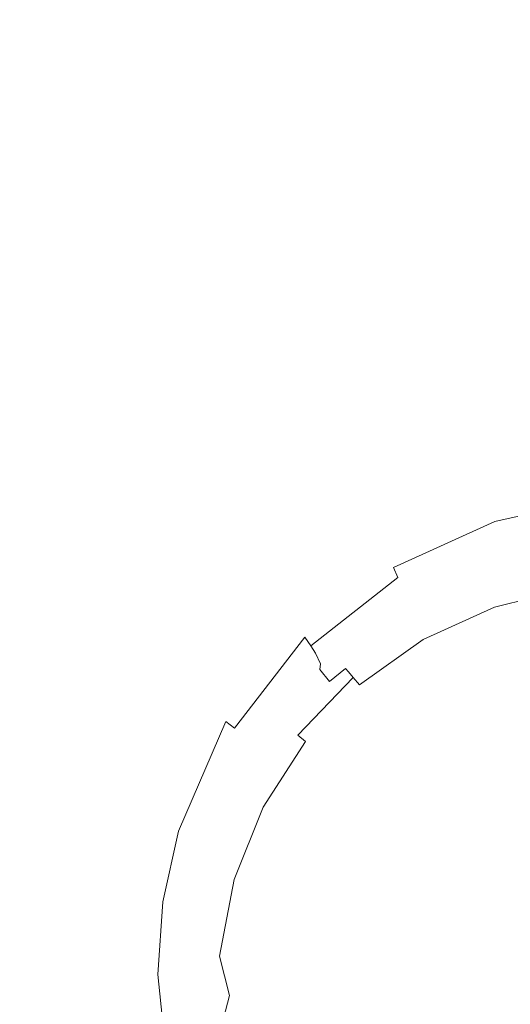
# Model space of a CAD drawing. Extents: x -85 to 85, y -82 to 0.
# Drawn here: x -7 to -1, y -73 to -62 of the extents above; entities that cross this region are included whole.
import ezdxf

# ---------------------------------------------------------------- set-up
doc = ezdxf.new("R2010")
doc.units = 0
doc.header["$LTSCALE"] = 500
doc.header["$MEASUREMENT"] = 0
doc.layers.add('KLUDI_ZLOTO', color=7, linetype='Continuous')

msp = doc.modelspace()

# ---------------------------------------------------------------- linework, layer by layer
at = {"layer": 'KLUDI_ZLOTO', "lineweight": 15}
for points, invisible_edges in [([(-11.731, -45.086, -51.676), (-6.867, -81.107, -52.87), (-11.168, -81.101, -51.148), (-11.731, -45.086, -51.676)], 15), ([(-11.731, -45.086, -51.676), (-6.122, -72.439, -53.26), (-6.867, -81.107, -52.87), (-11.731, -45.086, -51.676)], 15), ([(-6.045, -45.092, -53.857), (-6.122, -72.439, -53.26), (-11.731, -45.086, -51.676), (-6.045, -45.092, -53.857)], 11), ([(-6.045, -45.092, -53.857), (-5.896, -70.901, -53.349), (-6.122, -72.439, -53.26), (-6.045, -45.092, -53.857)], 15), ([(-5.327, -69.455, -53.512), (-6.045, -45.092, -53.857), (-3.994, -55.564, -54.06), (-5.327, -69.455, -53.512)], 15), ([(-5.327, -69.455, -53.512), (-5.896, -70.901, -53.349), (-6.045, -45.092, -53.857), (-5.327, -69.455, -53.512)], 15), ([(-4.284, -51.508, -5.065), (-8.652, -51.197, -6.241), (-9.058, -80.963, -6.86), (-4.612, -80.958, -5.555)], 15), ([(0, -51.606, -4.695), (-4.284, -51.508, -5.065), (-4.612, -80.958, -5.555), (0, -80.957, -5.114)], 15), ([(-4.44, -68.186, -53.719), (-5.327, -69.455, -53.512), (-3.994, -55.564, -54.06), (-4.44, -68.186, -53.719)], 15), ([(-4.44, -68.186, -53.719), (-3.994, -55.564, -54.06), (-3.881, -56.314, -54.063), (-4.44, -68.186, -53.719)], 15), ([(-3.713, -67.496, -53.856), (-4.44, -68.186, -53.719), (-3.881, -56.314, -54.063), (-3.713, -67.496, -53.856)], 15), ([(-3.713, -67.496, -53.856), (-3.881, -56.314, -54.063), (-3.629, -57.027, -54.086), (-3.713, -67.496, -53.856)], 15), ([(-3.246, -57.68, -54.126), (-3.713, -67.496, -53.856), (-3.629, -57.027, -54.086), (-3.246, -57.68, -54.126)], 15), ([(-3.246, -57.68, -54.126), (-2.876, -66.928, -53.981), (-3.713, -67.496, -53.856), (-3.246, -57.68, -54.126)], 15), ([(-2.75, -58.249, -54.175), (-2.876, -66.928, -53.981), (-3.246, -57.68, -54.126), (-2.75, -58.249, -54.175)], 15), ([(-2.75, -58.249, -54.175), (-2.155, -58.714, -54.225), (-2.876, -66.928, -53.981), (-2.75, -58.249, -54.175)], 14), ([(-1.48, -59.06, -54.267), (-1.96, -66.509, -54.08), (-2.876, -66.928, -53.981), (-2.155, -58.714, -54.225)], 7), ([(-0.756, -59.271, -54.295), (-0.977, -66.25, -54.144), (-1.96, -66.509, -54.08), (-1.48, -59.06, -54.267)], 7), ([(-1.722, -66.812, -54.137), (-1.96, -66.509, -54.08), (-0.977, -66.25, -54.144), (-0.889, -66.61, -54.186)], 15), ([(-2.876, -66.928, -53.981), (-1.96, -66.509, -54.08), (-1.722, -66.812, -54.137), (-2.876, -66.928, -53.981)], 15), ([(-1.624, -67.165, -54.282), (-1.722, -66.812, -54.137), (-0.889, -66.61, -54.186), (-0.837, -66.978, -54.329)], 15), ([(-2.876, -66.928, -53.981), (-1.722, -66.812, -54.137), (-3.014, -67.423, -53.998), (-2.876, -66.928, -53.981)], 15), ([(-2.848, -67.731, -54.151), (-3.014, -67.423, -53.998), (-1.722, -66.812, -54.137), (-1.624, -67.165, -54.282)], 15), ([(-3.713, -67.496, -53.856), (-2.876, -66.928, -53.981), (-3.014, -67.423, -53.998), (-3.713, -67.496, -53.856)], 15), ([(-1.581, -67.33, -54.394), (-1.624, -67.165, -54.282), (-0.837, -66.978, -54.329), (-0.816, -67.151, -54.439)], 15), ([(-2.775, -67.876, -54.263), (-2.848, -67.731, -54.151), (-1.624, -67.165, -54.282), (-1.581, -67.33, -54.394)], 15), ([(-1.545, -67.482, -54.529), (-1.581, -67.33, -54.394), (-0.816, -67.151, -54.439), (-0.796, -67.308, -54.575)], 15), ([(-0.796, -67.308, -54.575), (-0.781, -67.445, -54.73), (-1.516, -67.614, -54.683), (-1.545, -67.482, -54.529)], 7), ([(-3.713, -67.496, -53.856), (-3.014, -67.423, -53.998), (-4.129, -68.344, -53.813), (-3.713, -67.496, -53.856)], 15), ([(-3.912, -68.591, -53.975), (-4.129, -68.344, -53.813), (-3.014, -67.423, -53.998), (-2.848, -67.731, -54.151)], 15), ([(-2.713, -68.01, -54.396), (-2.775, -67.876, -54.263), (-1.581, -67.33, -54.394), (-1.545, -67.482, -54.529)], 15), ([(-4.44, -68.186, -53.719), (-3.713, -67.496, -53.856), (-4.129, -68.344, -53.813), (-4.44, -68.186, -53.719)], 15), ([(-2.663, -68.128, -54.548), (-2.713, -68.01, -54.396), (-1.545, -67.482, -54.529), (-1.516, -67.614, -54.683)], 12), ([(-0.771, -67.559, -54.902), (-1.496, -67.725, -54.853), (-1.516, -67.614, -54.683), (-0.781, -67.445, -54.73)], 15), ([(-1.516, -67.614, -54.683), (-1.496, -67.725, -54.853), (-2.626, -68.229, -54.714), (-2.663, -68.128, -54.548)], 15), ([(-0.763, -67.709, -55.271), (-1.478, -67.874, -55.218), (-1.496, -67.725, -54.853), (-0.771, -67.559, -54.902)], 15), ([(-3.817, -68.708, -54.088), (-3.912, -68.591, -53.975), (-2.848, -67.731, -54.151), (-2.775, -67.876, -54.263)], 15), ([(-2.626, -68.229, -54.714), (-1.496, -67.725, -54.853), (-1.478, -67.874, -55.218), (-2.59, -68.37, -55.068)], 15), ([(-1.636, -68.218, -133.527), (-1.556, -67.946, -55.575), (-0.775, -67.758, -55.639), (-0.946, -68.033, -133.527)], 15), ([(-1.478, -67.874, -55.218), (-0.763, -67.709, -55.271), (-0.775, -67.758, -55.639), (-1.556, -67.946, -55.575)], 15), ([(-3.733, -68.816, -54.22), (-3.817, -68.708, -54.088), (-2.775, -67.876, -54.263), (-2.713, -68.01, -54.396)], 15), ([(-2.289, -68.252, -55.475), (-2.59, -68.37, -55.068), (-1.478, -67.874, -55.218), (-2.289, -68.252, -55.475)], 15), ([(-1.556, -67.946, -55.575), (-2.289, -68.252, -55.475), (-1.478, -67.874, -55.218), (-1.556, -67.946, -55.575)], 15), ([(-2.291, -68.498, -133.526), (-2.289, -68.252, -55.475), (-1.556, -67.946, -55.575), (-1.636, -68.218, -133.527)], 15), ([(-2.663, -68.128, -54.548), (-3.664, -68.914, -54.368), (-3.733, -68.816, -54.22), (-2.713, -68.01, -54.396)], 12), ([(-1.636, -68.218, -133.527), (-0.946, -68.033, -133.527), (-1.63, -68.234, -133.711), (-1.636, -68.218, -133.527)], 15), ([(-1.614, -68.283, -133.888), (-1.63, -68.234, -133.711), (-0.71, -68.011, -133.711), (-0.702, -68.061, -133.888)], 15), ([(-0.946, -68.033, -133.527), (-0.71, -68.011, -133.711), (-1.63, -68.234, -133.711), (-0.946, -68.033, -133.527)], 15), ([(-1.586, -68.361, -134.053), (-1.614, -68.283, -133.888), (-0.702, -68.061, -133.888), (-0.691, -68.143, -134.053)], 15), ([(-4.129, -68.344, -53.813), (-5.005, -69.528, -53.62), (-5.327, -69.455, -53.512), (-4.44, -68.186, -53.719)], 15), ([(-3.664, -68.914, -54.368), (-2.663, -68.128, -54.548), (-2.626, -68.229, -54.714), (-3.611, -68.998, -54.528)], 15), ([(-2.291, -68.498, -133.526), (-1.636, -68.218, -133.527), (-1.63, -68.234, -133.711), (-2.291, -68.498, -133.526)], 15), ([(-1.55, -68.467, -134.2), (-1.586, -68.361, -134.053), (-0.691, -68.143, -134.053), (-0.674, -68.254, -134.2)], 15), ([(-2.626, -68.229, -54.714), (-2.59, -68.37, -55.068), (-3.554, -69.122, -54.868), (-3.611, -68.998, -54.528)], 15), ([(-2.289, -68.252, -55.475), (-2.965, -68.671, -55.348), (-2.59, -68.37, -55.068), (-2.289, -68.252, -55.475)], 15), ([(-2.965, -68.671, -55.348), (-2.289, -68.252, -55.475), (-2.291, -68.498, -133.526), (-2.9, -68.87, -133.525)], 15), ([(-2.291, -68.498, -133.526), (-1.63, -68.234, -133.711), (-2.492, -68.628, -133.709), (-2.291, -68.498, -133.526)], 15), ([(-2.466, -68.672, -133.886), (-2.492, -68.628, -133.709), (-1.63, -68.234, -133.711), (-1.614, -68.283, -133.888)], 15), ([(-2.425, -68.744, -134.051), (-2.466, -68.672, -133.886), (-1.614, -68.283, -133.888), (-1.586, -68.361, -134.053)], 15), ([(-1.505, -68.596, -134.324), (-1.55, -68.467, -134.2), (-0.674, -68.254, -134.2), (-0.655, -68.39, -134.324)], 13), ([(-4.753, -69.703, -53.791), (-5.005, -69.528, -53.62), (-4.129, -68.344, -53.813), (-3.912, -68.591, -53.975)], 15), ([(-2.965, -68.671, -55.348), (-3.554, -69.122, -54.868), (-2.59, -68.37, -55.068), (-2.965, -68.671, -55.348)], 15), ([(-2.37, -68.841, -134.198), (-2.425, -68.744, -134.051), (-1.586, -68.361, -134.053), (-1.55, -68.467, -134.2)], 15), ([(-1.455, -68.744, -134.42), (-1.505, -68.596, -134.324), (-0.655, -68.39, -134.324), (-0.632, -68.545, -134.421)], 15), ([(-2.9, -68.87, -133.525), (-2.291, -68.498, -133.526), (-2.492, -68.628, -133.709), (-2.9, -68.87, -133.525)], 15), ([(-2.301, -68.959, -134.322), (-2.37, -68.841, -134.198), (-1.55, -68.467, -134.2), (-1.505, -68.596, -134.324)], 13), ([(-1.398, -68.907, -134.486), (-1.455, -68.744, -134.42), (-0.632, -68.545, -134.421), (-0.609, -68.716, -134.487)], 15), ([(-4.642, -69.786, -53.904), (-4.753, -69.703, -53.791), (-3.912, -68.591, -53.975), (-3.817, -68.708, -54.088)], 15), ([(-3.56, -69.186, -55.208), (-2.965, -68.671, -55.348), (-2.9, -68.87, -133.525), (-3.451, -69.324, -133.523)], 7), ([(-2.965, -68.671, -55.348), (-3.56, -69.186, -55.208), (-3.554, -69.122, -54.868), (-2.965, -68.671, -55.348)], 13), ([(-3.23, -69.216, -133.885), (-3.264, -69.177, -133.708), (-2.492, -68.628, -133.709), (-2.466, -68.672, -133.886)], 15), ([(-2.9, -68.87, -133.525), (-2.492, -68.628, -133.709), (-3.264, -69.177, -133.708), (-2.9, -68.87, -133.525)], 15), ([(-3.177, -69.279, -134.05), (-3.23, -69.216, -133.885), (-2.466, -68.672, -133.886), (-2.425, -68.744, -134.051)], 14), ([(-2.223, -69.095, -134.419), (-2.301, -68.959, -134.322), (-1.505, -68.596, -134.324), (-1.455, -68.744, -134.42)], 15), ([(-4.543, -69.864, -54.035), (-4.642, -69.786, -53.904), (-3.817, -68.708, -54.088), (-3.733, -68.816, -54.22)], 7), ([(-3.103, -69.363, -134.197), (-3.177, -69.279, -134.05), (-2.425, -68.744, -134.051), (-2.37, -68.841, -134.198)], 14), ([(-2.137, -69.245, -134.485), (-2.223, -69.095, -134.419), (-1.455, -68.744, -134.42), (-1.398, -68.907, -134.486)], 15), ([(-0.583, -68.895, -134.52), (-1.338, -69.079, -134.519), (-1.398, -68.907, -134.486), (-0.609, -68.716, -134.487)], 15), ([(-3.664, -68.914, -54.368), (-4.46, -69.935, -54.179), (-4.543, -69.864, -54.035), (-3.733, -68.816, -54.22)], 15), ([(-3.451, -69.324, -133.523), (-2.9, -68.87, -133.525), (-3.264, -69.177, -133.708), (-3.451, -69.324, -133.523)], 15), ([(-3.014, -69.467, -134.321), (-3.103, -69.363, -134.197), (-2.37, -68.841, -134.198), (-2.301, -68.959, -134.322)], 13), ([(-1.338, -69.079, -134.519), (-2.047, -69.402, -134.518), (-2.137, -69.245, -134.485), (-1.398, -68.907, -134.486)], 15), ([(-4.46, -69.935, -54.179), (-3.664, -68.914, -54.368), (-3.611, -68.998, -54.528), (-4.393, -69.998, -54.334)], 13), ([(-4.314, -70.095, -54.662), (-4.393, -69.998, -54.334), (-3.611, -68.998, -54.528), (-3.554, -69.122, -54.868)], 11), ([(-2.912, -69.585, -134.417), (-3.014, -69.467, -134.321), (-2.301, -68.959, -134.322), (-2.223, -69.095, -134.419)], 15), ([(-3.554, -69.122, -54.868), (-4.07, -69.792, -55.063), (-4.314, -70.095, -54.662), (-3.554, -69.122, -54.868)], 15), ([(-3.56, -69.186, -55.208), (-4.07, -69.792, -55.063), (-3.554, -69.122, -54.868), (-3.56, -69.186, -55.208)], 15), ([(-2.799, -69.716, -134.484), (-2.912, -69.585, -134.417), (-2.223, -69.095, -134.419), (-2.137, -69.245, -134.485)], 15), ([(-2.047, -69.402, -134.518), (-1.338, -69.079, -134.519), (1.574, -69.269, -134.523), (-2.047, -69.402, -134.518)], 15), ([(-4.07, -69.792, -55.063), (-3.56, -69.186, -55.208), (-3.451, -69.324, -133.523), (-3.93, -69.852, -133.522)], 15), ([(-3.878, -69.894, -133.882), (-3.917, -69.863, -133.705), (-3.264, -69.177, -133.708), (-3.23, -69.216, -133.885)], 11), ([(-3.451, -69.324, -133.523), (-3.264, -69.177, -133.708), (-3.917, -69.863, -133.705), (-3.451, -69.324, -133.523)], 14), ([(-3.813, -69.946, -134.047), (-3.878, -69.894, -133.882), (-3.23, -69.216, -133.885), (-3.177, -69.279, -134.05)], 7), ([(-2.047, -69.402, -134.518), (-2.68, -69.853, -134.517), (-2.799, -69.716, -134.484), (-2.137, -69.245, -134.485)], 15), ([(-3.93, -69.852, -133.522), (-3.451, -69.324, -133.523), (-3.917, -69.863, -133.705), (-3.93, -69.852, -133.522)], 15), ([(-3.725, -70.016, -134.195), (-3.813, -69.946, -134.047), (-3.177, -69.279, -134.05), (-3.103, -69.363, -134.197)], 15), ([(-3.618, -70.1, -134.319), (-3.725, -70.016, -134.195), (-3.103, -69.363, -134.197), (-3.014, -69.467, -134.321)], 15), ([(-2.047, -69.402, -134.518), (1.574, -69.269, -134.523), (2.163, -69.581, -134.522), (-2.047, -69.402, -134.518)], 15), ([(-5.005, -69.528, -53.62), (-5.583, -70.906, -53.461), (-5.896, -70.901, -53.349), (-5.327, -69.455, -53.512)], 15), ([(-3.494, -70.198, -134.415), (-3.618, -70.1, -134.319), (-3.014, -69.467, -134.321), (-2.912, -69.585, -134.417)], 15), ([(-2.68, -69.853, -134.517), (-2.047, -69.402, -134.518), (2.163, -69.581, -134.522), (-2.68, -69.853, -134.517)], 15), ([(-5.312, -71.004, -53.638), (-5.583, -70.906, -53.461), (-5.005, -69.528, -53.62), (-4.753, -69.703, -53.791)], 15), ([(-3.36, -70.304, -134.482), (-3.494, -70.198, -134.415), (-2.912, -69.585, -134.417), (-2.799, -69.716, -134.484)], 15), ([(-2.68, -69.853, -134.517), (2.163, -69.581, -134.522), (2.69, -69.986, -134.521), (-2.68, -69.853, -134.517)], 15), ([(-5.19, -71.051, -53.752), (-5.312, -71.004, -53.638), (-4.753, -69.703, -53.791), (-4.642, -69.786, -53.904)], 15), ([(-5.19, -71.051, -53.752), (-4.642, -69.786, -53.904), (-4.543, -69.864, -54.035), (-5.082, -71.095, -53.881)], 12), ([(-4.07, -69.792, -55.063), (-4.477, -70.469, -54.93), (-4.314, -70.095, -54.662), (-4.07, -69.792, -55.063)], 15), ([(-4.477, -70.469, -54.93), (-4.07, -69.792, -55.063), (-3.93, -69.852, -133.522), (-4.389, -70.547, -133.519)], 15), ([(-2.68, -69.853, -134.517), (-3.217, -70.416, -134.515), (-3.36, -70.304, -134.482), (-2.799, -69.716, -134.484)], 15), ([(-4.46, -69.935, -54.179), (-4.99, -71.136, -54.023), (-5.082, -71.095, -53.881), (-4.543, -69.864, -54.035)], 15), ([(-3.93, -69.852, -133.522), (-3.917, -69.863, -133.705), (-4.429, -70.66, -133.703), (-4.389, -70.547, -133.519)], 15), ([(-4.384, -70.684, -133.88), (-4.429, -70.66, -133.703), (-3.917, -69.863, -133.705), (-3.878, -69.894, -133.882)], 15), ([(-4.311, -70.722, -134.045), (-4.384, -70.684, -133.88), (-3.878, -69.894, -133.882), (-3.813, -69.946, -134.047)], 15), ([(-3.217, -70.416, -134.515), (-2.68, -69.853, -134.517), (2.69, -69.986, -134.521), (-3.217, -70.416, -134.515)], 15), ([(-4.99, -71.136, -54.023), (-4.46, -69.935, -54.179), (-4.393, -69.998, -54.334), (-4.913, -71.173, -54.175)], 15), ([(-4.314, -70.095, -54.662), (-4.817, -71.231, -54.494), (-4.913, -71.173, -54.175), (-4.393, -69.998, -54.334)], 15), ([(-4.213, -70.774, -134.192), (-4.311, -70.722, -134.045), (-3.813, -69.946, -134.047), (-3.725, -70.016, -134.195)], 11), ([(-4.091, -70.837, -134.316), (-4.213, -70.774, -134.192), (-3.725, -70.016, -134.195), (-3.618, -70.1, -134.319)], 13), ([(-3.217, -70.416, -134.515), (2.69, -69.986, -134.521), (3.144, -70.473, -134.519), (-3.217, -70.416, -134.515)], 15), ([(-4.477, -70.469, -54.93), (-4.817, -71.231, -54.494), (-4.314, -70.095, -54.662), (-4.477, -70.469, -54.93)], 15), ([(-3.951, -70.908, -134.413), (-4.091, -70.837, -134.316), (-3.618, -70.1, -134.319), (-3.494, -70.198, -134.415)], 15), ([(-3.799, -70.987, -134.479), (-3.951, -70.908, -134.413), (-3.494, -70.198, -134.415), (-3.36, -70.304, -134.482)], 15), ([(-3.799, -70.987, -134.479), (-3.36, -70.304, -134.482), (-3.217, -70.416, -134.515), (-3.637, -71.07, -134.514)], 15), ([(-4.477, -70.469, -54.93), (-4.773, -71.208, -54.819), (-4.817, -71.231, -54.494), (-4.477, -70.469, -54.93)], 15), ([(-4.773, -71.208, -54.819), (-4.477, -70.469, -54.93), (-4.389, -70.547, -133.519), (-4.726, -71.308, -133.517)], 15), ([(3.144, -70.473, -134.519), (3.51, -71.029, -134.517), (-3.637, -71.07, -134.514), (-3.217, -70.416, -134.515)], 15), ([(-4.726, -71.308, -133.517), (-4.389, -70.547, -133.519), (-4.429, -70.66, -133.703), (-4.726, -71.308, -133.517)], 15), ([(-4.733, -71.554, -133.877), (-4.781, -71.54, -133.7), (-4.429, -70.66, -133.703), (-4.384, -70.684, -133.88)], 15), ([(-4.726, -71.308, -133.517), (-4.429, -70.66, -133.703), (-4.781, -71.54, -133.7), (-4.726, -71.308, -133.517)], 15), ([(-4.654, -71.578, -134.042), (-4.733, -71.554, -133.877), (-4.384, -70.684, -133.88), (-4.311, -70.722, -134.045)], 15), ([(-4.547, -71.61, -134.189), (-4.654, -71.578, -134.042), (-4.311, -70.722, -134.045), (-4.213, -70.774, -134.192)], 7), ([(-4.417, -71.648, -134.313), (-4.547, -71.61, -134.189), (-4.213, -70.774, -134.192), (-4.091, -70.837, -134.316)], 15), ([(-4.266, -71.693, -134.411), (-4.417, -71.648, -134.313), (-4.091, -70.837, -134.316), (-3.951, -70.908, -134.413)], 15), ([(-6.122, -72.439, -53.26), (-5.896, -70.901, -53.349), (-5.77, -71.791, -53.398), (-6.122, -72.439, -53.26)], 15), ([(-5.896, -70.901, -53.349), (-5.583, -70.906, -53.461), (-5.77, -71.791, -53.398), (-5.896, -70.901, -53.349)], 15), ([(-5.493, -71.841, -53.576), (-5.77, -71.791, -53.398), (-5.583, -70.906, -53.461), (-5.312, -71.004, -53.638)], 15), ([(-4.266, -71.693, -134.411), (-3.951, -70.908, -134.413), (-3.799, -70.987, -134.479), (-4.101, -71.742, -134.477)], 15), ([(-5.368, -71.866, -53.691), (-5.493, -71.841, -53.576), (-5.312, -71.004, -53.638), (-5.19, -71.051, -53.752)], 7), ([(-5.368, -71.866, -53.691), (-5.19, -71.051, -53.752), (-5.082, -71.095, -53.881), (-5.257, -71.889, -53.819)], 15), ([(-3.637, -71.07, -134.514), (-3.926, -71.793, -134.511), (-4.101, -71.742, -134.477), (-3.799, -70.987, -134.479)], 15), ([(3.51, -71.029, -134.517), (3.78, -71.638, -134.515), (-3.926, -71.793, -134.511), (-3.637, -71.07, -134.514)], 15), ([(-4.99, -71.136, -54.023), (-5.161, -71.911, -53.961), (-5.257, -71.889, -53.819), (-5.082, -71.095, -53.881)], 15), ([(-5.161, -71.911, -53.961), (-4.99, -71.136, -54.023), (-4.913, -71.173, -54.175), (-5.083, -71.931, -54.111)], 15), ([(-4.817, -71.231, -54.494), (-4.98, -71.964, -54.426), (-5.083, -71.931, -54.111), (-4.913, -71.173, -54.175)], 15), ([(-4.98, -71.964, -54.426), (-4.817, -71.231, -54.494), (-4.773, -71.208, -54.819), (-4.95, -71.985, -54.742)], 15), ([(-4.95, -71.985, -54.742), (-4.773, -71.208, -54.819), (-4.726, -71.308, -133.517), (-4.931, -72.114, -133.514)], 15), ([(-4.931, -72.114, -133.514), (-4.726, -71.308, -133.517), (-4.781, -71.54, -133.7), (-4.931, -72.114, -133.514)], 15), ([(-4.911, -72.475, -133.875), (-4.96, -72.469, -133.697), (-4.781, -71.54, -133.7), (-4.733, -71.554, -133.877)], 15), ([(-4.931, -72.114, -133.514), (-4.781, -71.54, -133.7), (-4.96, -72.469, -133.697), (-4.931, -72.114, -133.514)], 15), ([(-4.829, -72.484, -134.04), (-4.911, -72.475, -133.875), (-4.733, -71.554, -133.877), (-4.654, -71.578, -134.042)], 15), ([(-4.718, -72.494, -134.186), (-4.829, -72.484, -134.04), (-4.654, -71.578, -134.042), (-4.547, -71.61, -134.189)], 7), ([(-4.582, -72.508, -134.311), (-4.718, -72.494, -134.186), (-4.547, -71.61, -134.189), (-4.417, -71.648, -134.313)], 15), ([(-4.582, -72.508, -134.311), (-4.417, -71.648, -134.313), (-4.266, -71.693, -134.411), (-4.426, -72.523, -134.408)], 15), ([(-4.101, -71.742, -134.477), (-4.254, -72.54, -134.475), (-4.426, -72.523, -134.408), (-4.266, -71.693, -134.411)], 15), ([(-3.926, -71.793, -134.511), (-4.074, -72.557, -134.509), (-4.254, -72.54, -134.475), (-4.101, -71.742, -134.477)], 15), ([(3.78, -71.638, -134.515), (3.944, -72.282, -134.514), (-3.96, -72.377, -134.514), (-3.926, -71.793, -134.511)], 15), ([(-6.122, -72.439, -53.26), (-5.77, -71.791, -53.398), (-5.83, -72.701, -53.364), (-6.122, -72.439, -53.26)], 15), ([(-5.551, -72.703, -53.543), (-5.83, -72.701, -53.364), (-5.77, -71.791, -53.398), (-5.493, -71.841, -53.576)], 15), ([(-5.427, -72.705, -53.657), (-5.551, -72.703, -53.543), (-5.493, -71.841, -53.576), (-5.368, -71.866, -53.691)], 7), ([(-3.96, -72.377, -134.514), (-4.074, -72.557, -134.509), (-3.926, -71.793, -134.511), (-3.96, -72.377, -134.514)], 15), ([(-5.368, -71.866, -53.691), (-5.257, -71.889, -53.819), (-5.314, -72.707, -53.786), (-5.427, -72.705, -53.657)], 15), ([(-5.161, -71.911, -53.961), (-5.218, -72.709, -53.927), (-5.314, -72.707, -53.786), (-5.257, -71.889, -53.819)], 15), ([(-5.218, -72.709, -53.927), (-5.161, -71.911, -53.961), (-5.083, -71.931, -54.111), (-5.138, -72.712, -54.077)], 15), ([(-4.98, -71.964, -54.426), (-5.034, -72.717, -54.392), (-5.138, -72.712, -54.077), (-5.083, -71.931, -54.111)], 15), ([(-5.034, -72.717, -54.392), (-4.98, -71.964, -54.426), (-4.95, -71.985, -54.742), (-5, -72.695, -54.705)], 15), ([(-5, -72.695, -54.705), (-4.95, -71.985, -54.742), (-4.931, -72.114, -133.514), (-5, -72.942, -133.511)], 15), ([(-5, -72.942, -133.511), (-4.931, -72.114, -133.514), (-4.96, -72.469, -133.697), (-5, -72.942, -133.511)], 15), ([(-3.952, -73.562, -134.51), (-4, -72.946, -134.512), (3.944, -72.282, -134.514), (4, -72.946, -134.512)], 15), ([(3.944, -72.282, -134.514), (-4, -72.946, -134.512), (-3.96, -72.377, -134.514), (3.944, -72.282, -134.514)], 15), ([(-3.96, -72.377, -134.514), (-4, -72.946, -134.512), (-4.074, -72.557, -134.509), (-3.96, -72.377, -134.514)], 15), ([(-6.122, -72.439, -53.26), (-5.996, -73.993, -53.259), (-6.867, -81.107, -52.87), (-6.122, -72.439, -53.26)], 15), ([(-5.996, -73.993, -53.259), (-6.122, -72.439, -53.26), (-5.83, -72.701, -53.364), (-5.996, -73.993, -53.259)], 15), ([(-5, -72.942, -133.511), (-4.96, -72.469, -133.697), (-4.911, -72.475, -133.875), (-4.895, -72.944, -133.958)], 15), ([(-4.829, -72.484, -134.04), (-4.895, -72.944, -133.958), (-4.911, -72.475, -133.875), (-4.829, -72.484, -134.04)], 15), ([(-4.603, -72.945, -134.31), (-4.895, -72.944, -133.958), (-4.829, -72.484, -134.04), (-4.718, -72.494, -134.186)], 7), ([(-4.718, -72.494, -134.186), (-4.582, -72.508, -134.311), (-4.603, -72.945, -134.31), (-4.718, -72.494, -134.186)], 15), ([(-4.426, -72.523, -134.408), (-4.318, -72.946, -134.46), (-4.603, -72.945, -134.31), (-4.582, -72.508, -134.311)], 15), ([(-4.254, -72.54, -134.475), (-4.318, -72.946, -134.46), (-4.426, -72.523, -134.408), (-4.254, -72.54, -134.475)], 15), ([(-4.318, -72.946, -134.46), (-4.254, -72.54, -134.475), (-4.074, -72.557, -134.509), (-4, -72.946, -134.512)], 15), ([(-5.996, -73.993, -53.259), (-5.83, -72.701, -53.364), (-5.709, -73.908, -53.367), (-5.996, -73.993, -53.259)], 15), ([(-5.436, -73.846, -53.547), (-5.709, -73.908, -53.367), (-5.83, -72.701, -53.364), (-5.551, -72.703, -53.543)], 15), ([(-5.427, -72.705, -53.657), (-5.313, -73.818, -53.661), (-5.436, -73.846, -53.547), (-5.551, -72.703, -53.543)], 15), ([(-5.202, -73.791, -53.791), (-5.313, -73.818, -53.661), (-5.427, -72.705, -53.657), (-5.314, -72.707, -53.786)], 13), ([(-5.218, -72.709, -53.927), (-5.108, -73.767, -53.932), (-5.202, -73.791, -53.791), (-5.314, -72.707, -53.786)], 15), ([(-5.108, -73.767, -53.932), (-5.218, -72.709, -53.927), (-5.138, -72.712, -54.077), (-5.03, -73.747, -54.082)], 15), ([(-5.03, -73.747, -54.082), (-5.138, -72.712, -54.077), (-5.034, -72.717, -54.392), (-4.929, -73.717, -54.397)], 15), ([(-4.929, -73.717, -54.397), (-5.034, -72.717, -54.392), (-5, -72.695, -54.705), (-4.902, -73.682, -54.712)], 15), ([(-4.902, -73.682, -54.712), (-5, -72.695, -54.705), (-5, -72.942, -133.511), (-4.95, -73.655, -133.509)], 15), ([(-4.895, -72.944, -133.958), (-4.911, -73.413, -133.872), (-4.96, -73.417, -133.694), (-5, -72.942, -133.511)], 15), ([(-4.95, -73.655, -133.509), (-5, -72.942, -133.511), (-4.96, -73.417, -133.694), (-4.95, -73.655, -133.509)], 15), ([(-4.911, -73.413, -133.872), (-4.895, -72.944, -133.958), (-4.829, -73.406, -134.037), (-4.911, -73.413, -133.872)], 15), ([(-4.603, -72.945, -134.31), (-4.718, -73.395, -134.184), (-4.829, -73.406, -134.037), (-4.895, -72.944, -133.958)], 14), ([(-4.582, -73.383, -134.309), (-4.718, -73.395, -134.184), (-4.603, -72.945, -134.31), (-4.582, -73.383, -134.309)], 15), ([(-4.582, -73.383, -134.309), (-4.603, -72.945, -134.31), (-4.318, -72.946, -134.46), (-4.426, -73.368, -134.406)], 15), ([(-4.254, -73.352, -134.473), (-4.426, -73.368, -134.406), (-4.318, -72.946, -134.46), (-4.254, -73.352, -134.473)], 15), ([(-4.074, -73.335, -134.506), (-4.254, -73.352, -134.473), (-4.318, -72.946, -134.46), (-4, -72.946, -134.512)], 15), ([(-4, -72.946, -134.512), (-3.952, -73.562, -134.51), (-4.074, -73.335, -134.506), (-4, -72.946, -134.512)], 15), ([(-3.81, -74.164, -134.508), (-3.952, -73.562, -134.51), (4, -72.946, -134.512), (3.928, -73.702, -134.51)], 15)]:
    msp.add_3dface(points, dxfattribs=dict(at, invisible_edges=invisible_edges))

doc.saveas('drawing.dxf')
